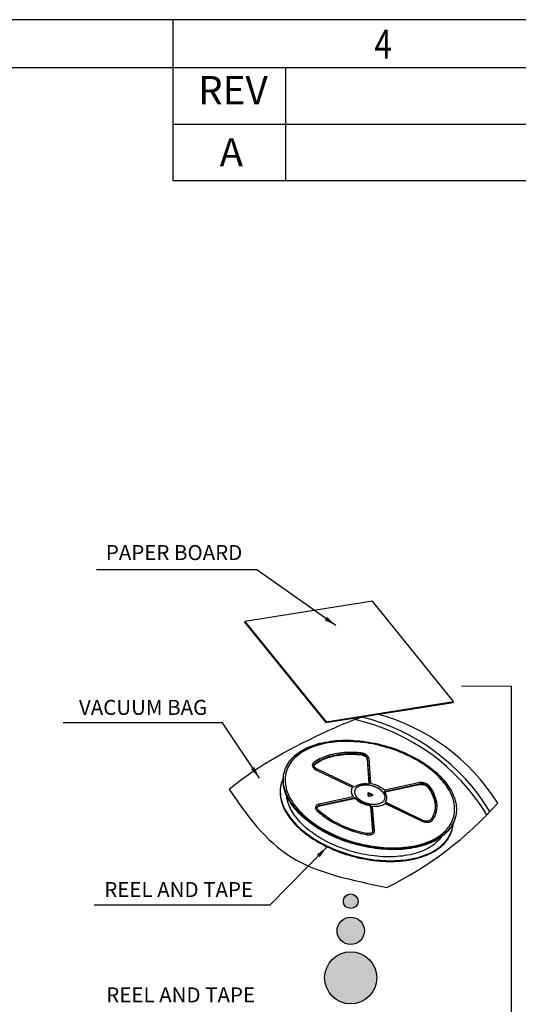
# Model space of a CAD drawing. Units: millimetres. Extents: x 2385 to 2564, y 1573 to 1635.
# Drawn here: x 2515 to 2532, y 1603 to 1635 of the extents above; entities that cross this region are included whole.
import ezdxf

# ---------------------------------------------------------------- set-up
doc = ezdxf.new("R2010")
doc.units = ezdxf.units.MM
doc.layers.add('DIM', color=7, linetype='Continuous', lineweight=13)
doc.layers.add('package', color=7, linetype='Continuous')
doc.styles.add('package', font='arial.ttf', dxfattribs={"height": 0.5})
doc.styles.add('ROMANS', font='arial.ttf')
doc.styles.add('TEXTSTYLE_1', font='gdt', dxfattribs={"width": 0.8})
doc.styles.add('YL成品', font='arial.ttf')
doc.styles.add('宋体', font='txt')
doc.dimstyles.new('package', dxfattribs={"dimscale": 0.16, "dimtxt": 3, "dimasz": 2.5, "dimexe": 1.25, "dimexo": 0.625, "dimgap": 0.5, "dimtad": 0, "dimlfac": 2, "dimzin": 0, "dimdsep": 46, "dimtxsty": 'ROMANS', "dimcen": 0.09, "dimclrd": 7, "dimclre": 7, "dimclrt": 7, "dimadec": 0, "dimazin": 0, "dimtp": 0.05, "dimtm": 0.05, "dimtfac": 0.6, "dimtmove": 0, "dimatfit": 3, "dimfxl": 1, "dimtolj": 1, "dimtzin": 0, "dimarcsym": 0})

# ---------------------------------------------------------------- blocks, each defined once
blk = doc.blocks.new('成品图框')
for p, q in [((1169.354, 45.473), (1097.653, 45.473)), ((1133.504, 45.473), (1133.504, 44.164)), ((1168.045, 44.164), (1098.962, 44.164)), ((1133.504, 44.164), (1133.504, 41.088)), ((1136.58, 44.164), (1136.58, 41.088)), ((1133.504, 42.626), (1168.047, 42.626)), ((1133.504, 41.088), (1168.047, 41.088))]:
    blk.add_line(p, q)
at = {"style": 'TEXTSTYLE_1', "width": 0.8}
blk.add_text('4', height=0.785, dxfattribs=at).set_placement((1138.999, 44.413))
at = {"insert": (1135.144, 43.45), "char_height": 0.7727, "width": 3.70904, "attachment_point": 5, "style": '宋体'}
blk.add_mtext('REV', dxfattribs=at)
at = {"ltscale": 0.2, "insert": (1134.781, 42.245), "char_height": 0.77, "attachment_point": 1, "style": '宋体'}
blk.add_mtext('A', dxfattribs=at)

msp = doc.modelspace()

# ---------------------------------------------------------------- hatches: boundary and pattern name
at = {"layer": 'package', "linetype": 'Continuous'}
h = msp.add_hatch(color=256, dxfattribs=at)
h.dxf.hatch_style = 1
h.paths.add_polyline_path([(2526.3455, 1606.0799, 1), (2525.8605, 1606.0799, 1)])
h = msp.add_hatch(color=256, dxfattribs=at)
h.dxf.hatch_style = 1
h.paths.add_polyline_path([(2526.5576, 1605.0977, 1), (2525.6484, 1605.0977, 1)])
h = msp.add_hatch(color=256, dxfattribs=at)
h.dxf.hatch_style = 1
h.paths.add_polyline_path([(2525.2369, 1603.5329, 1), (2526.969, 1603.5329, 1)])

# ---------------------------------------------------------------- linework, layer by layer
at = {"ltscale": 43.310337}
msp.add_line((2531.443, 1613.2334, 0.473), (2531.443, 1593.802, 0.473), dxfattribs=at)
for centre, radius, start, end in [((2524.7378, 1605.4063), 6.8758, 31.06581, 77.47423), ((2524.7378, 1605.4063), 7.0207, 31.38716, 75.56709), ((2525.1782, 1605.6731), 6.8758, 32.29278, 74.9884), ((2522.0503, 1617.262, -0.473), 11.9409, 296.10288, 318.47862)]:
    msp.add_arc(centre, radius, start, end)
msp.add_open_spline([(2522.0557, 1609.8042), (2523.0472, 1610.6237), (2524.838, 1611.5553), (2526.496, 1612.2509), (2526.9592, 1612.3142, -0.9459)], degree=3, knots=[0, 0, 0, 0, 6.162069, 9.3266065, 9.3266065, 9.3266065, 9.3266065])
msp.add_spline([(2522.0557, 1609.8042), (2524.1377, 1607.5431, 2.7603), (2527.3041, 1606.539, 0.473)], degree=3)
at = {"layer": 'DIM'}
msp.add_line((2529.7874, 1613.2334, 0.473), (2531.443, 1613.2334, 0.473), dxfattribs=at)
at = {"layer": 'package', "linetype": 'Continuous'}
for p, q in [((2526.8232, 1616.0528, 0.473), (2522.5862, 1615.3865, 0.473)), ((2529.5188, 1612.7163, 0.473), (2526.8232, 1616.0528, 0.473)), ((2522.5766, 1615.3614, 0.473), (2522.5862, 1615.3865, 0.473)), ((2522.5766, 1615.3614, 0.473), (2525.2722, 1612.0249, 0.473)), ((2522.5862, 1615.3865, 0.473), (2525.2819, 1612.0499, 0.473)), ((2525.2819, 1612.0499, 0.473), (2529.5188, 1612.7163, 0.473)), ((2529.5092, 1612.6913, 0.473), (2529.5188, 1612.7163, 0.473)), ((2525.2722, 1612.0249, 0.473), (2529.5092, 1612.6913, 0.473)), ((2526.413, 1610.958, 0.473), (2526.4196, 1610.9829, 0.473)), ((2526.6485, 1610.8001, 0.473), (2526.6551, 1610.8249, 0.473)), ((2526.6485, 1610.8001, 0.473), (2526.706, 1609.9861, 0.473)), ((2526.6551, 1610.8249, 0.473), (2526.7132, 1610.0021, 0.473)), ((2526.7689, 1610.0051, 0.473), (2526.7115, 1610.8167, 0.473)), ((2524.8289, 1610.6314, 0.473), (2524.8278, 1610.6273, 0.473)), ((2524.9092, 1610.6354, 0.473), (2524.9158, 1610.6603, 0.473)), ((2524.9672, 1610.4386, 0.473), (2524.9683, 1610.4427, 0.473)), ((2524.9672, 1610.4386, 0.473), (2526.1498, 1609.8683, 0.473)), ((2524.9683, 1610.4427, 0.473), (2526.1509, 1609.8725, 0.473)), ((2526.1932, 1609.8905, 0.473), (2524.9941, 1610.4686, 0.473)), ((2523.896, 1610.3798, 0.473), (2523.8894, 1610.355, 0.473)), ((2523.7919, 1609.9868, 0.473), (2523.7853, 1609.9619, 0.473)), ((2526.1299, 1609.7884, 0.473), (2526.1288, 1609.7842, 0.473)), ((2526.1498, 1609.8683, 0.473), (2526.1509, 1609.8725, 0.473)), ((2526.7102, 1609.9907, 0.473), (2526.7132, 1610.0021, 0.473)), ((2528.3574, 1610.019, 0.473), (2527.2407, 1609.7764, 0.473)), ((2527.2493, 1609.7142, 0.473), (2528.3815, 1609.9602, 0.473)), ((2527.2559, 1609.7391, 0.473), (2528.3881, 1609.9851, 0.473)), ((2528.3815, 1609.9602, 0.473), (2528.3881, 1609.9851, 0.473)), ((2528.6762, 1609.8612, 0.473), (2528.6828, 1609.8861, 0.473)), ((2526.1756, 1609.5479, 0.473), (2525.0543, 1609.3104, 0.473)), ((2525.078, 1609.2515, 0.473), (2526.2149, 1609.4923, 0.473)), ((2525.0846, 1609.2764, 0.473), (2526.2215, 1609.5172, 0.473)), ((2526.182, 1609.5583, 0.473), (2526.1831, 1609.5624, 0.473)), ((2526.2149, 1609.4923, 0.473), (2526.2215, 1609.5172, 0.473)), ((2526.2834, 1609.4731, 0.473), (2526.29, 1609.498, 0.473)), ((2526.6775, 1609.68, 0.473), (2526.6948, 1609.6608, 0.473)), ((2526.684, 1609.5786, 0.473), (2526.6849, 1609.5821, 0.473)), ((2526.6996, 1609.5968, 0.473), (2526.6849, 1609.5821, 0.473)), ((2526.6893, 1609.64, 0.473), (2526.6948, 1609.6608, 0.473)), ((2526.6895, 1609.6667, 0.473), (2526.6939, 1609.6836, 0.473)), ((2526.6908, 1609.5728, 0.473), (2526.6942, 1609.5761, 0.473)), ((2526.6938, 1609.6569, 0.473), (2526.7057, 1609.6435, 0.473)), ((2526.7112, 1609.6643, 0.473), (2526.6939, 1609.6836, 0.473)), ((2526.6942, 1609.5761, 0.473), (2526.6996, 1609.5968, 0.473)), ((2526.7023, 1609.5737, 0.473), (2526.717, 1609.5884, 0.473)), ((2526.7057, 1609.6435, 0.473), (2526.7112, 1609.6643, 0.473)), ((2526.7987, 1609.5985, 0.473), (2526.8042, 1609.6192, 0.473)), ((2526.7987, 1609.5985, 0.473), (2526.8014, 1609.5981, 0.473)), ((2526.8041, 1609.6034, 0.473), (2526.8051, 1609.6073, 0.473)), ((2526.8362, 1609.6146, 0.473), (2526.8042, 1609.6192, 0.473)), ((2526.8051, 1609.6073, 0.473), (2526.8371, 1609.6027, 0.473)), ((2526.8332, 1609.6032, 0.473), (2526.8362, 1609.6146, 0.473)), ((2527.2493, 1609.7142, 0.473), (2527.2559, 1609.7391, 0.473)), ((2527.2918, 1609.4542, 0.473), (2527.2983, 1609.479, 0.473)), ((2524.9359, 1609.2213, 0.473), (2524.9348, 1609.2171, 0.473)), ((2525.078, 1609.2515, 0.473), (2525.0846, 1609.2764, 0.473)), ((2526.7141, 1609.2644, 0.473), (2526.7207, 1609.2893, 0.473)), ((2526.7637, 1609.2264, 0.473), (2526.7702, 1609.2512, 0.473)), ((2526.7637, 1609.2264, 0.473), (2526.8305, 1608.4022, 0.473)), ((2526.7702, 1609.2512, 0.473), (2526.8371, 1608.4271, 0.473)), ((2526.8936, 1608.4191, 0.473), (2526.8276, 1609.2319, 0.473)), ((2526.8435, 1609.2377, 0.473), (2526.8446, 1609.2418, 0.473)), ((2527.2473, 1609.3243, 0.473), (2527.2483, 1609.3284, 0.473)), ((2527.2571, 1609.3909, 0.473), (2527.2609, 1609.4051, 0.473)), ((2527.2737, 1609.3237, 0.473), (2527.2748, 1609.3278, 0.473)), ((2527.2737, 1609.3237, 0.473), (2528.4524, 1608.7496, 0.473)), ((2527.2748, 1609.3278, 0.473), (2528.4535, 1608.7537, 0.473)), ((2528.4796, 1608.7794, 0.473), (2527.2845, 1609.3616, 0.473)), ((2524.9887, 1609.0856, 0.473), (2524.9898, 1609.0897, 0.473)), ((2528.9476, 1609.0379, 0.473), (2528.9487, 1609.0421, 0.473)), ((2529.5769, 1608.8491, 0.473), (2529.5835, 1608.874, 0.473)), ((2528.4524, 1608.7496, 0.473), (2528.4535, 1608.7537, 0.473)), ((2528.8171, 1608.7688, 0.473), (2528.8182, 1608.773, 0.473)), ((2529.4729, 1608.4561, 0.473), (2529.4794, 1608.481, 0.473)), ((2526.6165, 1608.2967, 0.473), (2526.6176, 1608.3009, 0.473)), ((2526.8305, 1608.4022, 0.473), (2526.8371, 1608.4271, 0.473)), ((2526.8305, 1608.4022, 0.473), (2526.8306, 1608.3904, 0.473)), ((2526.8898, 1608.3836, 0.473), (2526.8909, 1608.3878, 0.473))]:
    msp.add_line(p, q, dxfattribs=at)
at = {"layer": 'package', "linetype": 'Continuous', "elevation": 0.473, "flags": 128}
for points in [[(2524.3178, 1609.1074), (2524.2642, 1609.1691), (2524.2138, 1609.2314), (2524.1665, 1609.2942), (2524.1225, 1609.3574), (2524.0817, 1609.421), (2524.0444, 1609.4848), (2524.0104, 1609.5488), (2523.9798, 1609.6129), (2523.9528, 1609.677), (2523.9292, 1609.7411), (2523.9092, 1609.805), (2523.8927, 1609.8686), (2523.8799, 1609.932), (2523.8706, 1609.995), (2523.865, 1610.0575), (2523.863, 1610.1195), (2523.8646, 1610.1809), (2523.8698, 1610.2416), (2523.8786, 1610.3015), (2523.8911, 1610.3605), (2523.9071, 1610.4186), (2523.9267, 1610.4758), (2523.9499, 1610.5318), (2523.9765, 1610.5867), (2524.0067, 1610.6404), (2524.0403, 1610.6929), (2524.0773, 1610.7439), (2524.1176, 1610.7936), (2524.1613, 1610.8418), (2524.2082, 1610.8885), (2524.2583, 1610.9336), (2524.3115, 1610.977), (2524.3677, 1611.0188), (2524.427, 1611.0588), (2524.4892, 1611.0969), (2524.5542, 1611.1333), (2524.622, 1611.1677), (2524.6924, 1611.2002), (2524.7654, 1611.2307), (2524.8409, 1611.2592), (2524.9188, 1611.2856), (2524.999, 1611.31), (2525.0814, 1611.3322), (2525.1659, 1611.3522), (2525.2523, 1611.3701), (2525.3407, 1611.3858), (2525.4308, 1611.3993), (2525.5225, 1611.4106), (2525.6158, 1611.4196), (2525.7105, 1611.4263), (2525.8065, 1611.4308), (2525.9036, 1611.433), (2526.0018, 1611.4329), (2526.101, 1611.4306), (2526.2009, 1611.426), (2526.3016, 1611.4191), (2526.4028, 1611.41), (2526.5044, 1611.3986), (2526.6063, 1611.3849), (2526.7083, 1611.3691), (2526.8105, 1611.3511), (2526.9125, 1611.3309), (2527.0143, 1611.3085), (2527.1158, 1611.284), (2527.2167, 1611.2575), (2527.3171, 1611.2289), (2527.4168, 1611.1982), (2527.5156, 1611.1656), (2527.6134, 1611.1311), (2527.7101, 1611.0946), (2527.8056, 1611.0563), (2527.8998, 1611.0162), (2527.9925, 1610.9744), (2528.0836, 1610.9309), (2528.1731, 1610.8857), (2528.2607, 1610.8389), (2528.3464, 1610.7906), (2528.4301, 1610.7408), (2528.5116, 1610.6897), (2528.5909, 1610.6372), (2528.6679, 1610.5834), (2528.7425, 1610.5284), (2528.8145, 1610.4723), (2528.8839, 1610.4151), (2528.9507, 1610.3569), (2529.0146, 1610.2978), (2529.0757, 1610.2378), (2529.1338, 1610.1771), (2529.1889, 1610.1157), (2529.2409, 1610.0537), (2529.2898, 1609.9911), (2529.3354, 1609.9281), (2529.3778, 1609.8647), (2529.4169, 1609.801), (2529.4526, 1609.7371), (2529.4848, 1609.673), (2529.5136, 1609.6089), (2529.539, 1609.5448), (2529.5607, 1609.4808), (2529.579, 1609.417), (2529.5936, 1609.3535), (2529.6047, 1609.2903), (2529.6122, 1609.2275), (2529.616, 1609.1653), (2529.6162, 1609.1036), (2529.6128, 1609.0425), (2529.6057, 1608.9822), (2529.5951, 1608.9228), (2529.5809, 1608.8642), (2529.563, 1608.8065), (2529.5416, 1608.7499), (2529.5167, 1608.6944), (2529.4883, 1608.6401), (2529.4564, 1608.5871), (2529.4212, 1608.5353), (2529.3825, 1608.4849), (2529.3405, 1608.436), (2529.2952, 1608.3885), (2529.2467, 1608.3426), (2529.195, 1608.2983), (2529.1403, 1608.2557), (2529.0825, 1608.2149), (2529.0218, 1608.1758), (2528.9582, 1608.1385), (2528.8918, 1608.1031), (2528.8226, 1608.0697), (2528.7509, 1608.0382), (2528.6766, 1608.0087), (2528.5999, 1607.9812), (2528.5209, 1607.9558), (2528.4396, 1607.9325), (2528.3561, 1607.9114), (2528.2706, 1607.8924), (2528.1832, 1607.8756), (2528.094, 1607.861), (2528.0031, 1607.8486), (2527.9106, 1607.8385), (2527.8166, 1607.8306), (2527.7212, 1607.825), (2527.6246, 1607.8217), (2527.5269, 1607.8206), (2527.4282, 1607.8218), (2527.3286, 1607.8253), (2527.2283, 1607.831), (2527.1274, 1607.8391), (2527.026, 1607.8493), (2526.9242, 1607.8618), (2526.8222, 1607.8766), (2526.7201, 1607.8935), (2526.618, 1607.9126), (2526.5161, 1607.9339), (2526.4144, 1607.9573), (2526.3132, 1607.9828), (2526.2125, 1608.0104), (2526.1124, 1608.0401), (2526.0132, 1608.0717), (2525.9149, 1608.1053), (2525.8176, 1608.1408), (2525.7214, 1608.1782), (2525.6266, 1608.2174), (2525.5332, 1608.2583), (2525.4412, 1608.301), (2525.3509, 1608.3454), (2525.2624, 1608.3914), (2525.1757, 1608.4389), (2525.091, 1608.488), (2525.0084, 1608.5385), (2524.9279, 1608.5903), (2524.8498, 1608.6435), (2524.774, 1608.6978), (2524.7007, 1608.7534), (2524.6299, 1608.8101), (2524.5619, 1608.8678), (2524.4965, 1608.9264), (2524.434, 1608.9859), (2524.3744, 1609.0463), (2524.3178, 1609.1074)], [(2529.1141, 1610.1363), (2529.058, 1610.1969), (2528.9988, 1610.2567), (2528.9368, 1610.3157), (2528.8719, 1610.3738), (2528.8042, 1610.431), (2528.7339, 1610.4871), (2528.661, 1610.5421), (2528.5857, 1610.5959), (2528.508, 1610.6485), (2528.428, 1610.6998), (2528.3458, 1610.7496), (2528.2615, 1610.7981), (2528.1753, 1610.845), (2528.0872, 1610.8904), (2527.9974, 1610.9341), (2527.906, 1610.9761), (2527.8131, 1611.0164), (2527.7188, 1611.0549), (2527.6232, 1611.0916), (2527.5265, 1611.1264), (2527.4288, 1611.1592), (2527.3301, 1611.1901), (2527.2308, 1611.219), (2527.1308, 1611.2458), (2527.0302, 1611.2705), (2526.9294, 1611.2931), (2526.8282, 1611.3136), (2526.727, 1611.3319), (2526.6258, 1611.3479), (2526.5247, 1611.3618), (2526.4239, 1611.3734), (2526.3235, 1611.3828), (2526.2236, 1611.3899), (2526.1244, 1611.3948), (2526.026, 1611.3973), (2525.9285, 1611.3976), (2525.8321, 1611.3956), (2525.7368, 1611.3913), (2525.6429, 1611.3848), (2525.5503, 1611.376), (2525.4593, 1611.3649), (2525.3699, 1611.3516), (2525.2823, 1611.336), (2525.1965, 1611.3183), (2525.1128, 1611.2984), (2525.0312, 1611.2763), (2524.9517, 1611.2521), (2524.8746, 1611.2258), (2524.7998, 1611.1975), (2524.7276, 1611.1671), (2524.658, 1611.1347), (2524.591, 1611.1004), (2524.5268, 1611.0642), (2524.4655, 1611.0261), (2524.4071, 1610.9863), (2524.3517, 1610.9447), (2524.2994, 1610.9013), (2524.2502, 1610.8564), (2524.2042, 1610.8098), (2524.1615, 1610.7618), (2524.1222, 1610.7122), (2524.0862, 1610.6613), (2524.0536, 1610.609), (2524.0245, 1610.5555), (2523.9988, 1610.5008), (2523.9768, 1610.4449), (2523.9582, 1610.388), (2523.9433, 1610.3302), (2523.932, 1610.2714), (2523.9243, 1610.2117), (2523.9202, 1610.1514), (2523.9197, 1610.0903), (2523.9229, 1610.0287), (2523.9297, 1609.9665), (2523.9402, 1609.9039), (2523.9542, 1609.8409), (2523.9718, 1609.7777), (2523.993, 1609.7142), (2524.0178, 1609.6507), (2524.046, 1609.5871), (2524.0778, 1609.5236), (2524.1129, 1609.4602), (2524.1515, 1609.397), (2524.1933, 1609.3341), (2524.2385, 1609.2716), (2524.2869, 1609.2096), (2524.3384, 1609.1481), (2524.3931, 1609.0872), (2524.4507, 1609.027), (2524.5114, 1608.9676), (2524.5748, 1608.909), (2524.6411, 1608.8514), (2524.7101, 1608.7947), (2524.7817, 1608.7391), (2524.8558, 1608.6847), (2524.9324, 1608.6315), (2525.0113, 1608.5796), (2525.0924, 1608.529), (2525.1756, 1608.4798), (2525.2609, 1608.4321), (2525.348, 1608.386), (2525.437, 1608.3414), (2525.5276, 1608.2985), (2525.6198, 1608.2574), (2525.7134, 1608.218), (2525.8084, 1608.1804), (2525.9045, 1608.1446), (2526.0018, 1608.1108), (2526.1, 1608.0789), (2526.199, 1608.0491), (2526.2987, 1608.0212), (2526.3989, 1607.9955), (2526.4997, 1607.9718), (2526.6007, 1607.9503), (2526.7019, 1607.9309), (2526.8031, 1607.9137), (2526.9043, 1607.8987), (2527.0053, 1607.886), (2527.1059, 1607.8755), (2527.206, 1607.8672), (2527.3056, 1607.8612), (2527.4044, 1607.8575), (2527.5024, 1607.8561), (2527.5993, 1607.857), (2527.6952, 1607.8601), (2527.7898, 1607.8655), (2527.8831, 1607.8732), (2527.9749, 1607.8832), (2528.0651, 1607.8954), (2528.1536, 1607.9098), (2528.2403, 1607.9264), (2528.3251, 1607.9453), (2528.4078, 1607.9663), (2528.4883, 1607.9894), (2528.5667, 1608.0146), (2528.6426, 1608.042), (2528.7161, 1608.0714), (2528.787, 1608.1027), (2528.8554, 1608.1361), (2528.9209, 1608.1713), (2528.9837, 1608.2085), (2529.0436, 1608.2474), (2529.1005, 1608.2882), (2529.1544, 1608.3307), (2529.2051, 1608.3748), (2529.2527, 1608.4206), (2529.297, 1608.4679), (2529.3381, 1608.5167), (2529.3758, 1608.5669), (2529.4101, 1608.6185), (2529.4409, 1608.6714), (2529.4683, 1608.7256), (2529.4921, 1608.7809), (2529.5125, 1608.8373), (2529.5292, 1608.8947), (2529.5423, 1608.953), (2529.5518, 1609.0122), (2529.5577, 1609.0722), (2529.56, 1609.133), (2529.5586, 1609.1943), (2529.5536, 1609.2562), (2529.545, 1609.3186), (2529.5328, 1609.3814), (2529.5169, 1609.4445), (2529.4975, 1609.5079), (2529.4745, 1609.5714), (2529.448, 1609.635), (2529.418, 1609.6985), (2529.3846, 1609.762), (2529.3477, 1609.8253), (2529.3075, 1609.8883), (2529.264, 1609.951), (2529.2172, 1610.0133), (2529.1672, 1610.0751), (2529.1141, 1610.1363)], [(2529.113, 1610.1322), (2529.0569, 1610.1927), (2528.9977, 1610.2525), (2528.9357, 1610.3115), (2528.8708, 1610.3697), (2528.8031, 1610.4268), (2528.7328, 1610.4829), (2528.6599, 1610.5379), (2528.5846, 1610.5918), (2528.5069, 1610.6443), (2528.4269, 1610.6956), (2528.3447, 1610.7455), (2528.2604, 1610.7939), (2528.1742, 1610.8409), (2528.0861, 1610.8862), (2527.9963, 1610.9299), (2527.9049, 1610.972), (2527.812, 1611.0123), (2527.7177, 1611.0508), (2527.6221, 1611.0875), (2527.5254, 1611.1223), (2527.4277, 1611.1551), (2527.329, 1611.186), (2527.2297, 1611.2148), (2527.1297, 1611.2416), (2527.0291, 1611.2664), (2526.9283, 1611.289), (2526.8271, 1611.3094), (2526.7259, 1611.3277), (2526.6247, 1611.3438), (2526.5236, 1611.3577), (2526.4228, 1611.3693), (2526.3224, 1611.3787), (2526.2225, 1611.3858), (2526.1233, 1611.3906), (2526.0249, 1611.3932), (2525.9274, 1611.3935), (2525.831, 1611.3915), (2525.7357, 1611.3872), (2525.6418, 1611.3806), (2525.5492, 1611.3718), (2525.4582, 1611.3608), (2525.3688, 1611.3474), (2525.2812, 1611.3319), (2525.1954, 1611.3142), (2525.1117, 1611.2942), (2525.0301, 1611.2722), (2524.9506, 1611.248), (2524.8735, 1611.2217), (2524.7987, 1611.1933), (2524.7265, 1611.1629), (2524.6569, 1611.1306), (2524.5899, 1611.0963), (2524.5257, 1611.06), (2524.4644, 1611.022), (2524.406, 1610.9821), (2524.3506, 1610.9405), (2524.2983, 1610.8972), (2524.2491, 1610.8522), (2524.2031, 1610.8057), (2524.1604, 1610.7576), (2524.1211, 1610.7081), (2524.0851, 1610.6572), (2524.0525, 1610.6049), (2524.0234, 1610.5514), (2523.9977, 1610.4966), (2523.9757, 1610.4408), (2523.9571, 1610.3839), (2523.9513, 1610.363)], [(2526.4113, 1611.0181), (2526.3226, 1611.0243), (2526.2346, 1611.0283), (2526.1475, 1611.03), (2526.0613, 1611.0294), (2525.9762, 1611.0266), (2525.8923, 1611.0215), (2525.8098, 1611.0141), (2525.7289, 1611.0045), (2525.6495, 1610.9927), (2525.5719, 1610.9786), (2525.4962, 1610.9624), (2525.4225, 1610.944), (2525.351, 1610.9234), (2525.2817, 1610.9008), (2525.2148, 1610.8761), (2525.1503, 1610.8494), (2525.0884, 1610.8207), (2525.0292, 1610.7901), (2524.9727, 1610.7576), (2524.9191, 1610.7232), (2524.8685, 1610.6871)], [(2524.9092, 1610.6354), (2524.9611, 1610.6724), (2525.0162, 1610.7074), (2525.0743, 1610.7404), (2525.1354, 1610.7714), (2525.1994, 1610.8003), (2525.2661, 1610.8271), (2525.3354, 1610.8517), (2525.4072, 1610.874), (2525.4813, 1610.8941), (2525.5577, 1610.9119), (2525.6362, 1610.9274), (2525.7167, 1610.9404), (2525.799, 1610.9511), (2525.8829, 1610.9594), (2525.9684, 1610.9653), (2526.0552, 1610.9687), (2526.1432, 1610.9697), (2526.2323, 1610.9682), (2526.3223, 1610.9644), (2526.413, 1610.958)], [(2524.9158, 1610.6603), (2524.9677, 1610.6972), (2525.0228, 1610.7322), (2525.0809, 1610.7653), (2525.142, 1610.7963), (2525.206, 1610.8252), (2525.2727, 1610.852), (2525.342, 1610.8766), (2525.4138, 1610.8989), (2525.4879, 1610.919), (2525.5643, 1610.9368), (2525.6428, 1610.9522), (2525.7233, 1610.9653), (2525.8056, 1610.976), (2525.8895, 1610.9843), (2525.9749, 1610.9902), (2526.0618, 1610.9936), (2526.1498, 1610.9946), (2526.2389, 1610.9931), (2526.3289, 1610.9892), (2526.4196, 1610.9829)], [(2526.7115, 1610.8167), (2526.7083, 1610.8361), (2526.7014, 1610.8557), (2526.6909, 1610.8753), (2526.6769, 1610.8947), (2526.6597, 1610.9134), (2526.6395, 1610.9314), (2526.6165, 1610.9482), (2526.5912, 1610.9637), (2526.5639, 1610.9777), (2526.5349, 1610.9899), (2526.5047, 1611.0002), (2526.4738, 1611.0084), (2526.4425, 1611.0144), (2526.4113, 1611.0181)], [(2526.413, 1610.958), (2526.4415, 1610.9545), (2526.4702, 1610.9485), (2526.4982, 1610.9401), (2526.5252, 1610.9297), (2526.5507, 1610.9173), (2526.574, 1610.9032), (2526.5948, 1610.8877), (2526.6126, 1610.8711), (2526.6271, 1610.8537), (2526.6381, 1610.8358), (2526.6452, 1610.8178), (2526.6485, 1610.8001)], [(2526.4196, 1610.9829), (2526.4481, 1610.9793), (2526.4767, 1610.9733), (2526.5048, 1610.965), (2526.5318, 1610.9546), (2526.5573, 1610.9422), (2526.5806, 1610.9281), (2526.6014, 1610.9126), (2526.6192, 1610.896), (2526.6337, 1610.8786), (2526.6447, 1610.8607), (2526.6518, 1610.8427), (2526.6551, 1610.8249)], [(2524.8278, 1610.6273), (2524.8261, 1610.6194), (2524.8248, 1610.6007), (2524.8273, 1610.5814), (2524.8335, 1610.5618), (2524.8434, 1610.5421), (2524.8567, 1610.5227), (2524.8733, 1610.5038), (2524.8929, 1610.4857), (2524.9153, 1610.4686), (2524.9402, 1610.4528), (2524.9672, 1610.4386)], [(2524.8685, 1610.6871), (2524.8529, 1610.6734), (2524.8408, 1610.658), (2524.8321, 1610.6413), (2524.8272, 1610.6235), (2524.8259, 1610.6048), (2524.8284, 1610.5856), (2524.8346, 1610.566), (2524.8445, 1610.5463), (2524.8578, 1610.5269), (2524.8744, 1610.508), (2524.894, 1610.4899), (2524.9164, 1610.4728), (2524.9413, 1610.457), (2524.9683, 1610.4427)], [(2524.9941, 1610.4686), (2524.9695, 1610.4818), (2524.9473, 1610.4966), (2524.9278, 1610.5126), (2524.9115, 1610.5296), (2524.8985, 1610.5473), (2524.8892, 1610.5653), (2524.8838, 1610.5832), (2524.8824, 1610.6007), (2524.885, 1610.6175), (2524.8915, 1610.6333), (2524.9018, 1610.6476), (2524.9158, 1610.6603)], [(2523.8586, 1610.1661), (2523.8338, 1610.1109), (2523.8124, 1610.0543), (2523.7946, 1609.9966), (2523.7803, 1609.938), (2523.7697, 1609.8786), (2523.7627, 1609.8183), (2523.7592, 1609.7572), (2523.7594, 1609.6956), (2523.7633, 1609.6333), (2523.7707, 1609.5705), (2523.7818, 1609.5073), (2523.7965, 1609.4438), (2523.8147, 1609.38), (2523.8365, 1609.316), (2523.8618, 1609.2519), (2523.8906, 1609.1878), (2523.9229, 1609.1237), (2523.9586, 1609.0598), (2523.9976, 1608.9961), (2524.04, 1608.9327), (2524.0857, 1608.8697), (2524.1345, 1608.8071), (2524.1866, 1608.7451), (2524.2417, 1608.6837), (2524.2998, 1608.623), (2524.3608, 1608.563), (2524.4248, 1608.5039), (2524.4915, 1608.4457), (2524.5609, 1608.3885), (2524.633, 1608.3324), (2524.7075, 1608.2774), (2524.7845, 1608.2237), (2524.8638, 1608.1712), (2524.9454, 1608.12), (2525.029, 1608.0702), (2525.1148, 1608.0219), (2525.2024, 1607.9751), (2525.2918, 1607.93), (2525.3829, 1607.8864), (2525.4756, 1607.8446), (2525.5698, 1607.8045), (2525.6653, 1607.7662), (2525.762, 1607.7297), (2525.8598, 1607.6952), (2525.9587, 1607.6626), (2526.0583, 1607.6319), (2526.1587, 1607.6033), (2526.2597, 1607.5768), (2526.3611, 1607.5523), (2526.463, 1607.5299), (2526.565, 1607.5097), (2526.6671, 1607.4917), (2526.7692, 1607.4759), (2526.8711, 1607.4622), (2526.9727, 1607.4509), (2527.0739, 1607.4417), (2527.1745, 1607.4348), (2527.2744, 1607.4302), (2527.3736, 1607.4279), (2527.4718, 1607.4278), (2527.569, 1607.43), (2527.665, 1607.4345), (2527.7597, 1607.4412), (2527.8529, 1607.4502), (2527.9447, 1607.4615), (2528.0348, 1607.475), (2528.1231, 1607.4907), (2528.2096, 1607.5086), (2528.294, 1607.5286), (2528.3764, 1607.5509), (2528.4566, 1607.5752), (2528.5345, 1607.6016), (2528.61, 1607.6301), (2528.683, 1607.6606), (2528.7535, 1607.6931), (2528.8212, 1607.7275), (2528.8862, 1607.7639), (2528.9484, 1607.8021), (2529.0077, 1607.842), (2529.064, 1607.8838), (2529.1172, 1607.9272), (2529.1673, 1607.9723), (2529.2142, 1608.019), (2529.2578, 1608.0672), (2529.2982, 1608.1169), (2529.3352, 1608.1679), (2529.3688, 1608.2204), (2529.3989, 1608.2741), (2529.4256, 1608.329), (2529.4487, 1608.385), (2529.4683, 1608.4422), (2529.4844, 1608.5003), (2529.4968, 1608.5593), (2529.5056, 1608.6192), (2529.5103, 1608.6698)], [(2524.3112, 1609.0825), (2524.2576, 1609.1442), (2524.2072, 1609.2065), (2524.1599, 1609.2693), (2524.1159, 1609.3325), (2524.0752, 1609.3961), (2524.0378, 1609.4599), (2524.0038, 1609.5239), (2523.9732, 1609.588), (2523.9462, 1609.6521), (2523.9226, 1609.7162), (2523.9026, 1609.7801), (2523.8862, 1609.8438), (2523.8733, 1609.9071), (2523.864, 1609.9701), (2523.8584, 1610.0327), (2523.8564, 1610.0947), (2523.858, 1610.156), (2523.8632, 1610.2167), (2523.872, 1610.2766), (2523.8845, 1610.3356), (2523.8894, 1610.355)], [(2529.5271, 1608.8867), (2529.5281, 1608.8905), (2529.5412, 1608.9489), (2529.5507, 1609.0081), (2529.5566, 1609.0681), (2529.5589, 1609.1288), (2529.5575, 1609.1902), (2529.5525, 1609.2521), (2529.5439, 1609.3145), (2529.5317, 1609.3773), (2529.5158, 1609.4404), (2529.4964, 1609.5037), (2529.4734, 1609.5672), (2529.4469, 1609.6308), (2529.4169, 1609.6944), (2529.3835, 1609.7578), (2529.3466, 1609.8211), (2529.3064, 1609.8842), (2529.2629, 1609.9469), (2529.2161, 1610.0092), (2529.1661, 1610.071), (2529.113, 1610.1322)], [(2523.7853, 1609.9619), (2523.7738, 1609.9132), (2523.7631, 1609.8537), (2523.7561, 1609.7934), (2523.7527, 1609.7324), (2523.7529, 1609.6707), (2523.7567, 1609.6084), (2523.7641, 1609.5456), (2523.7752, 1609.4824), (2523.7899, 1609.4189), (2523.8081, 1609.3551), (2523.8299, 1609.2911), (2523.8552, 1609.227), (2523.884, 1609.1629), (2523.9163, 1609.0988), (2523.952, 1609.0349), (2523.991, 1608.9712), (2524.0334, 1608.9078), (2524.0791, 1608.8448), (2524.1279, 1608.7822), (2524.18, 1608.7202), (2524.2351, 1608.6588), (2524.2932, 1608.5981), (2524.3543, 1608.5381), (2524.4182, 1608.479), (2524.4849, 1608.4209), (2524.5543, 1608.3637), (2524.6264, 1608.3075), (2524.7009, 1608.2526), (2524.7779, 1608.1988), (2524.8572, 1608.1463), (2524.9388, 1608.0951), (2525.0225, 1608.0453), (2525.1082, 1607.997), (2525.1958, 1607.9503), (2525.2852, 1607.9051), (2525.3763, 1607.8615), (2525.469, 1607.8197), (2525.5632, 1607.7796), (2525.6587, 1607.7413), (2525.7554, 1607.7049), (2525.8533, 1607.6703), (2525.9521, 1607.6377), (2526.0517, 1607.6071), (2526.1521, 1607.5784), (2526.2531, 1607.5519), (2526.3546, 1607.5274), (2526.4564, 1607.5051), (2526.5584, 1607.4849), (2526.6605, 1607.4668), (2526.7626, 1607.451), (2526.8645, 1607.4374), (2526.9661, 1607.426), (2527.0673, 1607.4168), (2527.1679, 1607.41), (2527.2679, 1607.4053), (2527.367, 1607.403), (2527.4652, 1607.4029), (2527.5624, 1607.4051), (2527.6584, 1607.4096), (2527.7531, 1607.4163), (2527.8464, 1607.4254), (2527.9381, 1607.4366), (2528.0282, 1607.4501), (2528.1165, 1607.4658), (2528.203, 1607.4837), (2528.2875, 1607.5038), (2528.3698, 1607.526), (2528.45, 1607.5503), (2528.5279, 1607.5767), (2528.6034, 1607.6052), (2528.6764, 1607.6357), (2528.7469, 1607.6682), (2528.8146, 1607.7027), (2528.8797, 1607.739), (2528.9418, 1607.7772), (2529.0011, 1607.8172), (2529.0574, 1607.8589), (2529.1106, 1607.9023), (2529.1607, 1607.9474), (2529.2076, 1607.9941), (2529.2512, 1608.0423), (2529.2916, 1608.092), (2529.3286, 1608.1431), (2529.3622, 1608.1955), (2529.3923, 1608.2492), (2529.419, 1608.3041), (2529.4421, 1608.3602), (2529.4617, 1608.4173), (2529.4729, 1608.4561)], [(2526.1288, 1609.7842), (2526.1257, 1609.7706), (2526.1221, 1609.7416), (2526.1224, 1609.7118), (2526.1267, 1609.6814), (2526.1348, 1609.6507), (2526.1468, 1609.6198), (2526.1626, 1609.5889), (2526.182, 1609.5583)], [(2526.1608, 1609.8555), (2526.1457, 1609.8298), (2526.1343, 1609.8028), (2526.1268, 1609.7747), (2526.1232, 1609.7457), (2526.1235, 1609.7159), (2526.1278, 1609.6856), (2526.1359, 1609.6549), (2526.1479, 1609.624), (2526.1637, 1609.5931), (2526.1831, 1609.5624)], [(2526.1509, 1609.8725), (2526.1541, 1609.8708), (2526.1568, 1609.8688), (2526.159, 1609.8666), (2526.1607, 1609.8643), (2526.1617, 1609.8619), (2526.1621, 1609.8596), (2526.1618, 1609.8575), (2526.1608, 1609.8555)], [(2527.1679, 1609.7188), (2527.1431, 1609.7444), (2527.1154, 1609.7692), (2527.0849, 1609.7929), (2527.052, 1609.8154), (2527.0169, 1609.8366), (2526.9797, 1609.8563), (2526.9408, 1609.8743), (2526.9005, 1609.8905), (2526.859, 1609.9049), (2526.8166, 1609.9172), (2526.7737, 1609.9274), (2526.7305, 1609.9355), (2526.6874, 1609.9414), (2526.6447, 1609.945), (2526.6027, 1609.9463), (2526.5617, 1609.9453), (2526.5219, 1609.942), (2526.4837, 1609.9364), (2526.4474, 1609.9286), (2526.4131, 1609.9186), (2526.3813, 1609.9066), (2526.352, 1609.8925), (2526.3254, 1609.8765), (2526.3019, 1609.8587), (2526.2816, 1609.8392), (2526.2645, 1609.8182), (2526.2508, 1609.7958), (2526.2407, 1609.7722), (2526.2342, 1609.7476), (2526.2313, 1609.7221), (2526.2321, 1609.6959), (2526.2365, 1609.6692), (2526.2446, 1609.6422), (2526.2562, 1609.6151), (2526.2714, 1609.5881), (2526.2899, 1609.5613), (2526.3116, 1609.5351), (2526.3364, 1609.5095), (2526.3641, 1609.4847), (2526.3946, 1609.461), (2526.4275, 1609.4384), (2526.4626, 1609.4173), (2526.4998, 1609.3976), (2526.5387, 1609.3796), (2526.579, 1609.3633), (2526.6205, 1609.349), (2526.6629, 1609.3367), (2526.7058, 1609.3264), (2526.749, 1609.3183), (2526.7921, 1609.3125), (2526.8348, 1609.3089), (2526.8768, 1609.3076), (2526.9178, 1609.3086), (2526.9576, 1609.3119), (2526.9958, 1609.3175), (2527.0321, 1609.3253), (2527.0664, 1609.3352), (2527.0982, 1609.3473), (2527.1275, 1609.3614), (2527.1541, 1609.3774), (2527.1776, 1609.3952), (2527.1979, 1609.4147), (2527.215, 1609.4357), (2527.2287, 1609.458), (2527.2388, 1609.4816), (2527.2453, 1609.5063), (2527.2482, 1609.5318), (2527.2474, 1609.558), (2527.243, 1609.5847), (2527.2349, 1609.6117), (2527.2233, 1609.6388), (2527.2081, 1609.6658), (2527.1897, 1609.6925), (2527.1679, 1609.7188)], [(2527.1668, 1609.7146), (2527.142, 1609.7402), (2527.1143, 1609.765), (2527.0838, 1609.7887), (2527.0509, 1609.8113), (2527.0158, 1609.8325), (2526.9786, 1609.8521), (2526.9397, 1609.8702), (2526.8994, 1609.8864), (2526.8579, 1609.9007), (2526.8155, 1609.9131), (2526.7726, 1609.9233), (2526.7294, 1609.9314), (2526.6864, 1609.9372), (2526.6436, 1609.9408), (2526.6016, 1609.9421), (2526.5606, 1609.9411), (2526.5208, 1609.9378), (2526.4826, 1609.9322), (2526.4463, 1609.9245), (2526.412, 1609.9145), (2526.3802, 1609.9024), (2526.3509, 1609.8883), (2526.3243, 1609.8723), (2526.3008, 1609.8545), (2526.2805, 1609.8351), (2526.2634, 1609.8141), (2526.2498, 1609.7917), (2526.2396, 1609.7681), (2526.2365, 1609.758)], [(2526.6684, 1609.9777), (2526.6235, 1609.9809), (2526.5793, 1609.9817), (2526.5362, 1609.9803), (2526.4944, 1609.9766), (2526.4542, 1609.9706), (2526.4159, 1609.9624), (2526.3796, 1609.952), (2526.3457, 1609.9394), (2526.3144, 1609.9249), (2526.2858, 1609.9084), (2526.2602, 1609.8901)], [(2526.7132, 1610.0021), (2526.7128, 1609.9964), (2526.7105, 1609.9912), (2526.7066, 1609.9866), (2526.7012, 1609.9828), (2526.6944, 1609.9799), (2526.6865, 1609.9781), (2526.6777, 1609.9773), (2526.6684, 1609.9777)], [(2527.2138, 1609.7835), (2527.1808, 1609.8113), (2527.145, 1609.8379), (2527.1066, 1609.8631), (2527.0659, 1609.8868), (2527.0231, 1609.9089), (2526.9785, 1609.9292), (2526.9323, 1609.9476), (2526.885, 1609.9639), (2526.8367, 1609.978), (2526.7878, 1609.99)], [(2528.7332, 1609.8928), (2528.7174, 1609.9119), (2528.6985, 1609.9302), (2528.6767, 1609.9476), (2528.6524, 1609.9637), (2528.6259, 1609.9784), (2528.5976, 1609.9914), (2528.5679, 1610.0025), (2528.5373, 1610.0117), (2528.5061, 1610.0186), (2528.4747, 1610.0234), (2528.4438, 1610.0258), (2528.4136, 1610.0259), (2528.3847, 1610.0236), (2528.3574, 1610.019)], [(2528.3815, 1609.9602), (2528.4066, 1609.9642), (2528.4334, 1609.9658), (2528.4613, 1609.9648), (2528.4899, 1609.9613), (2528.5185, 1609.9555), (2528.5466, 1609.9473), (2528.5737, 1609.9369), (2528.5992, 1609.9246), (2528.6226, 1609.9106), (2528.6435, 1609.8952), (2528.6615, 1609.8786), (2528.6762, 1609.8612)], [(2528.3881, 1609.9851), (2528.4132, 1609.9891), (2528.4399, 1609.9907), (2528.4679, 1609.9897), (2528.4964, 1609.9862), (2528.5251, 1609.9803), (2528.5532, 1609.9721), (2528.5803, 1609.9618), (2528.6058, 1609.9495), (2528.6292, 1609.9355), (2528.6501, 1609.9201), (2528.6681, 1609.9035), (2528.6828, 1609.8861)], [(2528.6762, 1609.8612), (2528.7161, 1609.8043), (2528.7524, 1609.747), (2528.7851, 1609.6894), (2528.8141, 1609.6317), (2528.8394, 1609.5739), (2528.861, 1609.5162), (2528.8787, 1609.4586), (2528.8927, 1609.4013), (2528.9028, 1609.3443), (2528.909, 1609.2878), (2528.9113, 1609.2319), (2528.9097, 1609.1766), (2528.9043, 1609.1221), (2528.895, 1609.0684), (2528.8895, 1609.0445)], [(2528.6828, 1609.8861), (2528.7226, 1609.8291), (2528.7589, 1609.7718), (2528.7916, 1609.7143), (2528.8207, 1609.6565), (2528.846, 1609.5988), (2528.8676, 1609.541), (2528.8853, 1609.4835), (2528.8993, 1609.4262), (2528.9093, 1609.3692), (2528.9156, 1609.3127), (2528.9179, 1609.2568), (2528.9163, 1609.2015), (2528.9109, 1609.147), (2528.9016, 1609.0933), (2528.8884, 1609.0406), (2528.8714, 1608.9889), (2528.8506, 1608.9384), (2528.826, 1608.8891), (2528.7977, 1608.8411), (2528.7657, 1608.7946)], [(2528.8182, 1608.773), (2528.8496, 1608.8184), (2528.8775, 1608.8652), (2528.9019, 1608.9132), (2528.9229, 1608.9624), (2528.9403, 1609.0127), (2528.9542, 1609.0639), (2528.9645, 1609.1161), (2528.9711, 1609.169), (2528.9742, 1609.2228), (2528.9736, 1609.2771), (2528.9695, 1609.3321), (2528.9617, 1609.3875), (2528.9503, 1609.4433), (2528.9353, 1609.4994), (2528.9168, 1609.5557), (2528.8948, 1609.6122), (2528.8693, 1609.6686), (2528.8403, 1609.725), (2528.8079, 1609.7812), (2528.7722, 1609.8372), (2528.7332, 1609.8928)], [(2524.4832, 1608.65), (2524.4265, 1608.7082), (2524.3728, 1608.767), (2524.3222, 1608.8265), (2524.2747, 1608.8866), (2524.2304, 1608.9471), (2524.1893, 1609.008), (2524.1516, 1609.0692), (2524.1171, 1609.1306), (2524.0861, 1609.1922), (2524.0586, 1609.2538), (2524.0345, 1609.3154), (2524.0139, 1609.3769), (2523.9969, 1609.4382), (2523.9834, 1609.4992), (2523.9735, 1609.5599), (2523.9692, 1609.5972)], [(2526.1831, 1609.5624), (2526.1844, 1609.5601), (2526.185, 1609.5578), (2526.185, 1609.5555), (2526.1843, 1609.5534), (2526.183, 1609.5516), (2526.181, 1609.55), (2526.1785, 1609.5488), (2526.1756, 1609.5479)], [(2526.2834, 1609.4731), (2526.3124, 1609.4469), (2526.3441, 1609.4217), (2526.3784, 1609.3977), (2526.415, 1609.375), (2526.4536, 1609.3538), (2526.4941, 1609.3342), (2526.5361, 1609.3163), (2526.5794, 1609.3003), (2526.6237, 1609.2862), (2526.6687, 1609.2742), (2526.7141, 1609.2644)], [(2526.29, 1609.498), (2526.319, 1609.4718), (2526.3507, 1609.4466), (2526.385, 1609.4226), (2526.4216, 1609.3999), (2526.4602, 1609.3787), (2526.5007, 1609.359), (2526.5427, 1609.3412), (2526.586, 1609.3252), (2526.6302, 1609.3111), (2526.6752, 1609.2991), (2526.7207, 1609.2893)], [(2526.6948, 1609.6608), (2526.6847, 1609.6558), (2526.6772, 1609.6492), (2526.6729, 1609.6413), (2526.6719, 1609.6324), (2526.6743, 1609.6231), (2526.6799, 1609.6137), (2526.6885, 1609.6048), (2526.6996, 1609.5968)], [(2526.6724, 1609.6292), (2526.6792, 1609.6351), (2526.6893, 1609.64)], [(2526.6939, 1609.6836), (2526.6913, 1609.6857), (2526.6878, 1609.6872), (2526.684, 1609.6879), (2526.6804, 1609.6877), (2526.6777, 1609.6865), (2526.6762, 1609.6847), (2526.6761, 1609.6824), (2526.6775, 1609.68)], [(2526.6849, 1609.5821), (2526.6839, 1609.5801), (2526.6843, 1609.5778), (2526.6861, 1609.5754), (2526.6891, 1609.5735), (2526.6928, 1609.5722), (2526.6965, 1609.5718), (2526.6999, 1609.5723), (2526.7023, 1609.5737)], [(2526.7057, 1609.6435), (2526.72, 1609.6439), (2526.735, 1609.6421), (2526.7498, 1609.6382), (2526.7638, 1609.6326), (2526.7763, 1609.6254), (2526.7866, 1609.617), (2526.7942, 1609.6079), (2526.7987, 1609.5985)], [(2526.8042, 1609.6192), (2526.7997, 1609.6286), (2526.7921, 1609.6378), (2526.7818, 1609.6461), (2526.7693, 1609.6533), (2526.7553, 1609.659), (2526.7405, 1609.6628), (2526.7255, 1609.6646), (2526.7112, 1609.6643)], [(2526.717, 1609.5884), (2526.7316, 1609.5839), (2526.7466, 1609.5814), (2526.7612, 1609.5809), (2526.7747, 1609.5826), (2526.7863, 1609.5863), (2526.7956, 1609.5919), (2526.8019, 1609.599), (2526.8051, 1609.6073)], [(2526.8371, 1609.6027), (2526.8408, 1609.6026), (2526.8439, 1609.6034), (2526.8458, 1609.605), (2526.8464, 1609.6072), (2526.8455, 1609.6096), (2526.8432, 1609.6119), (2526.84, 1609.6136), (2526.8362, 1609.6146)], [(2527.2419, 1609.4918), (2527.2442, 1609.5021), (2527.2471, 1609.5276), (2527.2463, 1609.5538), (2527.2419, 1609.5805), (2527.2338, 1609.6075), (2527.2222, 1609.6346), (2527.207, 1609.6616), (2527.1886, 1609.6884), (2527.1668, 1609.7146)], [(2527.2384, 1609.7014), (2527.2347, 1609.7074), (2527.2327, 1609.7134), (2527.2325, 1609.7192), (2527.234, 1609.7246), (2527.2372, 1609.7294), (2527.2421, 1609.7336), (2527.2484, 1609.7368), (2527.2559, 1609.7391)], [(2527.2609, 1609.4051), (2527.2768, 1609.4282), (2527.2892, 1609.4525), (2527.2981, 1609.4779), (2527.3033, 1609.5043), (2527.3048, 1609.5316), (2527.3027, 1609.5594), (2527.2969, 1609.5877), (2527.2876, 1609.6162), (2527.2746, 1609.6448), (2527.2582, 1609.6733), (2527.2384, 1609.7014)], [(2524.9348, 1609.2171), (2524.9321, 1609.2011), (2524.9325, 1609.1821), (2524.9367, 1609.1627), (2524.9445, 1609.143), (2524.9559, 1609.1234), (2524.9707, 1609.1042), (2524.9887, 1609.0856)], [(2525.0543, 1609.3104), (2525.0289, 1609.3037), (2525.0059, 1609.2948), (2524.9856, 1609.2839), (2524.9683, 1609.2711), (2524.9542, 1609.2567), (2524.9436, 1609.2407), (2524.9366, 1609.2235), (2524.9332, 1609.2053), (2524.9336, 1609.1863), (2524.9378, 1609.1668), (2524.9456, 1609.1471), (2524.957, 1609.1276), (2524.9718, 1609.1083), (2524.9898, 1609.0897)], [(2525.034, 1609.1033), (2525.0178, 1609.1204), (2525.005, 1609.1381), (2524.9959, 1609.1561), (2524.9907, 1609.174), (2524.9895, 1609.1915), (2524.9923, 1609.2082), (2524.999, 1609.2239), (2525.0095, 1609.2382), (2525.0236, 1609.2508), (2525.0411, 1609.2615), (2525.0615, 1609.2701), (2525.0846, 1609.2764)], [(2524.9897, 1609.1938), (2524.9924, 1609.199), (2525.0029, 1609.2133), (2525.017, 1609.2259), (2525.0345, 1609.2366), (2525.055, 1609.2452), (2525.078, 1609.2515)], [(2526.7141, 1609.2644), (2526.7235, 1609.262), (2526.7326, 1609.2587), (2526.741, 1609.2545), (2526.7484, 1609.2496), (2526.7545, 1609.2441), (2526.7592, 1609.2383), (2526.7623, 1609.2323), (2526.7637, 1609.2264)], [(2526.7207, 1609.2893), (2526.7301, 1609.2869), (2526.7392, 1609.2836), (2526.7476, 1609.2794), (2526.755, 1609.2744), (2526.7611, 1609.269), (2526.7658, 1609.2632), (2526.7689, 1609.2572), (2526.7702, 1609.2512)], [(2526.8276, 1609.2319), (2526.8277, 1609.2341), (2526.8286, 1609.2362), (2526.83, 1609.238), (2526.8321, 1609.2395), (2526.8347, 1609.2407), (2526.8377, 1609.2415), (2526.841, 1609.2419), (2526.8446, 1609.2418)], [(2526.8435, 1609.2377), (2526.8917, 1609.2356), (2526.9389, 1609.236), (2526.9848, 1609.2388), (2527.0291, 1609.2441), (2527.0716, 1609.2518), (2527.1119, 1609.2619), (2527.1499, 1609.2742), (2527.1853, 1609.2888), (2527.2178, 1609.3055), (2527.2473, 1609.3243)], [(2526.8446, 1609.2418), (2526.8928, 1609.2397), (2526.9399, 1609.2401), (2526.9858, 1609.243), (2527.0302, 1609.2482), (2527.0727, 1609.256), (2527.113, 1609.266), (2527.151, 1609.2784), (2527.1864, 1609.293), (2527.2189, 1609.3097), (2527.2483, 1609.3284)], [(2527.2845, 1609.3616), (2527.2765, 1609.3661), (2527.2696, 1609.3712), (2527.264, 1609.3769), (2527.26, 1609.3828), (2527.2576, 1609.3888), (2527.2569, 1609.3946), (2527.258, 1609.4001), (2527.2609, 1609.4051)], [(2529.5769, 1608.8491), (2529.5743, 1608.8393), (2529.5564, 1608.7817), (2529.5351, 1608.7251), (2529.5101, 1608.6696), (2529.4817, 1608.6153), (2529.4499, 1608.5622), (2529.4146, 1608.5104), (2529.3759, 1608.46), (2529.3339, 1608.4111), (2529.2886, 1608.3636), (2529.2401, 1608.3177), (2529.1884, 1608.2735), (2529.1337, 1608.2309), (2529.0759, 1608.19), (2529.0152, 1608.1509), (2528.9516, 1608.1137), (2528.8852, 1608.0783), (2528.8161, 1608.0448), (2528.7443, 1608.0133), (2528.67, 1607.9838), (2528.5933, 1607.9563), (2528.5143, 1607.9309), (2528.433, 1607.9077), (2528.3495, 1607.8865), (2528.2641, 1607.8675), (2528.1766, 1607.8507), (2528.0874, 1607.8361), (2527.9965, 1607.8238), (2527.904, 1607.8136), (2527.81, 1607.8057), (2527.7146, 1607.8001), (2527.618, 1607.7968), (2527.5203, 1607.7957), (2527.4216, 1607.7969), (2527.322, 1607.8004), (2527.2217, 1607.8062), (2527.1208, 1607.8142), (2527.0194, 1607.8245), (2526.9176, 1607.837), (2526.8156, 1607.8517), (2526.7135, 1607.8686), (2526.6114, 1607.8878), (2526.5095, 1607.909), (2526.4078, 1607.9324), (2526.3066, 1607.958), (2526.2059, 1607.9856), (2526.1059, 1608.0152), (2526.0066, 1608.0468), (2525.9083, 1608.0804), (2525.811, 1608.1159), (2525.7149, 1608.1533), (2525.62, 1608.1925), (2525.5266, 1608.2335), (2525.4346, 1608.2762), (2525.3444, 1608.3205), (2525.2558, 1608.3665), (2525.1691, 1608.4141), (2525.0844, 1608.4631), (2525.0018, 1608.5136), (2524.9214, 1608.5654), (2524.8432, 1608.6186), (2524.7674, 1608.673), (2524.6941, 1608.7285), (2524.6234, 1608.7852), (2524.5553, 1608.8429), (2524.4899, 1608.9015), (2524.4274, 1608.9611), (2524.3678, 1609.0214), (2524.3112, 1609.0825)], [(2524.9887, 1609.0856), (2525.046, 1609.0339), (2525.106, 1608.9831), (2525.1687, 1608.9334), (2525.234, 1608.8848), (2525.3016, 1608.8374), (2525.3716, 1608.7913), (2525.4439, 1608.7465), (2525.5182, 1608.7031), (2525.5945, 1608.6612), (2525.6726, 1608.6209), (2525.7525, 1608.5822), (2525.8339, 1608.5452), (2525.9168, 1608.5099), (2526.0011, 1608.4764), (2526.0866, 1608.4448), (2526.1731, 1608.4151), (2526.2605, 1608.3873), (2526.3487, 1608.3616), (2526.4375, 1608.3379), (2526.5268, 1608.3162), (2526.6165, 1608.2967)], [(2524.9898, 1609.0897), (2525.0471, 1609.038), (2525.1071, 1608.9873), (2525.1698, 1608.9376), (2525.2351, 1608.889), (2525.3027, 1608.8416), (2525.3727, 1608.7954), (2525.445, 1608.7506), (2525.5193, 1608.7073), (2525.5956, 1608.6654), (2525.6737, 1608.625), (2525.7536, 1608.5863), (2525.835, 1608.5493), (2525.9179, 1608.514), (2526.0022, 1608.4806), (2526.0877, 1608.449), (2526.1742, 1608.4192), (2526.2616, 1608.3915), (2526.3498, 1608.3657), (2526.4386, 1608.342), (2526.5279, 1608.3204), (2526.6176, 1608.3009)], [(2526.6207, 1608.3344), (2526.5289, 1608.3544), (2526.4375, 1608.3767), (2526.3467, 1608.4013), (2526.2566, 1608.428), (2526.1673, 1608.4568), (2526.079, 1608.4878), (2525.992, 1608.5208), (2525.9062, 1608.5557), (2525.822, 1608.5926), (2525.7394, 1608.6313), (2525.6585, 1608.6718), (2525.5797, 1608.714), (2525.5028, 1608.7578), (2525.4282, 1608.8032), (2525.3559, 1608.8501), (2525.2861, 1608.8983), (2525.2189, 1608.9478), (2525.1544, 1608.9986), (2525.0927, 1609.0504), (2525.034, 1609.1033)], [(2528.7657, 1608.7946), (2528.7533, 1608.7811), (2528.7375, 1608.7694), (2528.7185, 1608.7597), (2528.6967, 1608.7522), (2528.6725, 1608.7471), (2528.6464, 1608.7445), (2528.6189, 1608.7443), (2528.5906, 1608.7466), (2528.5619, 1608.7514), (2528.5335, 1608.7586), (2528.5059, 1608.768), (2528.4796, 1608.7794)], [(2529.1326, 1608.2301), (2529.1197, 1608.2122), (2529.082, 1608.1641), (2529.0409, 1608.1173), (2528.9966, 1608.0721), (2528.9491, 1608.0284), (2528.8984, 1607.9864), (2528.8447, 1607.9461), (2528.7881, 1607.9075), (2528.7285, 1607.8706), (2528.6661, 1607.8357), (2528.601, 1607.8026), (2528.5332, 1607.7714), (2528.4628, 1607.7422), (2528.39, 1607.7151), (2528.3148, 1607.6899), (2528.2373, 1607.6669), (2528.1577, 1607.646), (2528.0761, 1607.6272), (2527.9924, 1607.6106), (2527.907, 1607.5962), (2527.8198, 1607.584), (2527.7311, 1607.574), (2527.6408, 1607.5663), (2527.5492, 1607.5608), (2527.4564, 1607.5575), (2527.3624, 1607.5566), (2527.2675, 1607.5579), (2527.1718, 1607.5614), (2527.0753, 1607.5673), (2526.9782, 1607.5753), (2526.8806, 1607.5856), (2526.7827, 1607.5982), (2526.6846, 1607.6129), (2526.5865, 1607.6298), (2526.4884, 1607.6489), (2526.3905, 1607.6702), (2526.293, 1607.6935), (2526.1959, 1607.7189), (2526.0994, 1607.7464), (2526.0036, 1607.7759), (2525.9087, 1607.8073), (2525.8148, 1607.8407), (2525.7219, 1607.876), (2525.6303, 1607.913), (2525.5401, 1607.9519), (2525.4513, 1607.9925), (2525.3642, 1608.0348), (2525.2787, 1608.0787), (2525.1951, 1608.1241), (2525.1135, 1608.1711), (2525.0338, 1608.2195), (2524.9564, 1608.2692), (2524.8812, 1608.3203), (2524.8084, 1608.3726), (2524.738, 1608.426), (2524.6703, 1608.4806), (2524.6051, 1608.5361), (2524.5427, 1608.5926), (2524.4832, 1608.65)], [(2528.4524, 1608.7496), (2528.481, 1608.7369), (2528.5109, 1608.7261), (2528.5417, 1608.7174), (2528.573, 1608.7108), (2528.6043, 1608.7065), (2528.6351, 1608.7046), (2528.6651, 1608.7049), (2528.6937, 1608.7077), (2528.7206, 1608.7127), (2528.7454, 1608.72), (2528.7678, 1608.7293), (2528.7874, 1608.7407), (2528.8039, 1608.754), (2528.8171, 1608.7688)], [(2528.4535, 1608.7537), (2528.4821, 1608.741), (2528.512, 1608.7303), (2528.5428, 1608.7215), (2528.5741, 1608.715), (2528.6054, 1608.7107), (2528.6362, 1608.7087), (2528.6662, 1608.7091), (2528.6948, 1608.7118), (2528.7217, 1608.7168), (2528.7465, 1608.7241), (2528.7689, 1608.7335), (2528.7885, 1608.7449), (2528.805, 1608.7581), (2528.8182, 1608.773)], [(2526.6165, 1608.2967), (2526.6478, 1608.2914), (2526.6789, 1608.2884), (2526.7093, 1608.2877), (2526.7386, 1608.2894), (2526.7663, 1608.2934), (2526.7921, 1608.2997), (2526.8156, 1608.3082), (2526.8364, 1608.3187), (2526.8543, 1608.3311), (2526.869, 1608.3453), (2526.8804, 1608.361), (2526.8881, 1608.378), (2526.8898, 1608.3836)], [(2526.6176, 1608.3009), (2526.6489, 1608.2956), (2526.68, 1608.2925), (2526.7104, 1608.2919), (2526.7397, 1608.2936), (2526.7674, 1608.2976), (2526.7932, 1608.3039), (2526.8167, 1608.3123), (2526.8375, 1608.3229), (2526.8554, 1608.3353), (2526.8701, 1608.3494), (2526.8815, 1608.3651), (2526.8892, 1608.3821), (2526.8932, 1608.4002), (2526.8936, 1608.4191)], [(2526.8371, 1608.4271), (2526.8365, 1608.4099), (2526.832, 1608.3936), (2526.8235, 1608.3785), (2526.8114, 1608.365), (2526.7957, 1608.3532), (2526.7768, 1608.3434), (2526.7551, 1608.3358), (2526.7311, 1608.3306), (2526.7051, 1608.3278), (2526.6776, 1608.3275), (2526.6493, 1608.3297), (2526.6207, 1608.3344)]]:
    msp.add_lwpolyline(points, dxfattribs=at)
at = {"layer": 'package', "linetype": 'Continuous'}
for centre, radius in [((2526.103, 1606.0799, 0.473), 0.2425), ((2526.103, 1605.0977, 0.473), 0.4546), ((2526.103, 1603.5329, 0.473), 0.866)]:
    msp.add_circle(centre, radius, dxfattribs=at)
for centre, radius, start, end in [((2524.9583, 1610.5671, 0.473), 0.0841, 125.66557, 154.0764), ((2526.1442, 1609.8521, 0.473), 0.0172, 12.14332, 70.7502), ((2526.227, 1609.9505, 0.473), 0.0689, 240.58354, 298.78082), ((2526.7899, 1610.0119, 0.473), 0.0221, 198.16688, 264.68069), ((2527.2349, 1609.8087, 0.473), 0.0329, 230.09634, 280.2538), ((2526.174, 1609.5522, 0.473), 0.00997, 3.73241, 37.11888), ((2526.2293, 1609.4119, 0.473), 0.0817, 48.53087, 100.14206), ((2526.2359, 1609.4368, 0.473), 0.0817, 48.53087, 100.14206), ((2527.2562, 1609.6771, 0.473), 0.0377, 100.5323, 125.16557), ((2527.0982, 1609.506, 0.473), 0.2004, 323.14302, 345.00884), ((2526.8404, 1609.2207, 0.473), 0.0172, 79.59998, 138.20337), ((2527.2599, 1609.299, 0.473), 0.0283, 60.84718, 116.64273), ((2527.261, 1609.3032, 0.473), 0.0283, 60.84718, 116.64273), ((2528.1796, 1609.2442, 0.473), 0.7953, 323.2915, 344.9682)]:
    msp.add_arc(centre, radius, start, end, dxfattribs=at)

# ---------------------------------------------------------------- block references
at = {"xscale": 1.220599840734269, "yscale": 1.220599840734269, "zscale": 1.220599840734269}
msp.add_blockref('成品图框', (1136.629, 1579.888), dxfattribs=at)

# ---------------------------------------------------------------- texts
at = {"ltscale": 43.310337, "char_height": 0.5, "attachment_point": 5}
for s, insert, style in [('PAPER BOARD', (2520.2296, 1617.6088, 0.473), 'package'), ('VACUUM BAG', (2519.199, 1612.4613, 0.473), 'YL成品'), ('REEL AND TAPE', (2520.3819, 1606.403, 0.473), 'package'), ('REEL AND TAPE', (2520.4472, 1602.9001, 0.473), 'package')]:
    msp.add_mtext(s, dxfattribs=dict(at, insert=insert, style=style))

# ---------------------------------------------------------------- leaders
at = {"ltscale": 43.310337, "annotation_type": 0, "has_hookline": 1}
for points, hookline_direction in [([(2525.6058, 1615.2475, 0.473), (2522.9798, 1617.1042, 0.473), (2517.6522, 1617.1042, 0.473)], 0), ([(2523.0651, 1610.1735, 0.473), (2521.8433, 1612.01, 0.473), (2516.5453, 1612.01, 0.473)], 1), ([(2525.306, 1607.8761, 0.473), (2523.4117, 1605.9517, 0.473), (2517.572, 1605.9517, 0.473)], 1)]:
    msp.add_leader(points, dimstyle='package', dxfattribs=dict(at, hookline_direction=hookline_direction))

doc.saveas('drawing.dxf')
